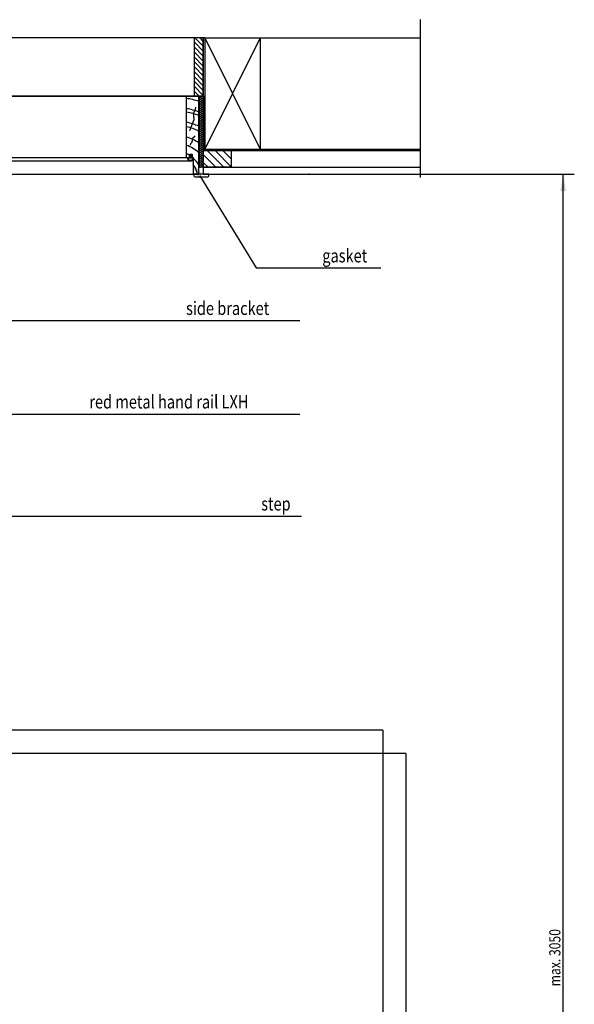
# Model space of a CAD drawing. Extents: x 18727 to 23829, y 22685 to 26010.
# Drawn here: x 22509 to 23473, y 24293 to 26003 of the extents above; entities that cross this region are included whole.
import ezdxf

# ---------------------------------------------------------------- set-up
doc = ezdxf.new("R2010")
doc.units = 0
doc.header["$LTSCALE"] = 100
doc.header["$MEASUREMENT"] = 0
for name, color, linetype in [('DIMS', 7, 'CONTINUOUS'), ('LINES', 7, 'CONTINUOUS'), ('TEXT', 7, 'CONTINUOUS')]:
    doc.layers.add(name, color=color, linetype=linetype)
doc.styles.add('WYMIAR-50', font='ROMANS.shx', dxfattribs={"width": 0.8, "height": 10})

msp = doc.modelspace()

# ---------------------------------------------------------------- linework, layer by layer
at = {"layer": 'DIMS'}
for p, q in [((22822.4, 25731.8), (22920, 25571.8)), ((22822.4, 25731.7), (22920, 25571.7)), ((23157.3, 25734.7), (23473.4, 25734.7)), ((23454, 22684.7), (23454, 25734.7)), ((22920, 25571.8), (23137.1, 25571.8)), ((22920, 25571.7), (23129.5, 25571.7)), ((22142.6, 25480.4), (22996.3, 25480.4)), ((22069.2, 25317.9), (22996.3, 25317.9)), ((22055.5, 25140.8), (22999.2, 25140.8))]:
    msp.add_line(p, q, dxfattribs=at)
at = {"layer": 'DIMS', "extrusion": (0, 0, -1)}
for points in [[(-22818.3, 25729.3), (-22807.3, 25756.6), (-22826.6, 25734.4)], [(-23449.2, 25705.7), (-23454, 25734.7), (-23458.9, 25705.7)]]:
    msp.add_solid(points, dxfattribs=at)
at = {"layer": 'LINES'}
for p, q in [((23205.2, 26003.1), (23205.2, 25728.8)), ((22812.9, 25870.2), (22812.9, 25971.6)), ((22828.3, 25862.4), (22828.3, 25971.6)), ((22828.3, 25971.6), (22828.3, 25869.9)), ((22830.7, 25971.6), (22830.7, 25778.1)), ((22830.7, 25971.6), (23205.2, 25971.6)), ((22927.4, 25971.6), (22927.4, 25778.1)), ((22799.3, 25870.2), (21579.7, 25870.2)), ((21613.3, 25870.2), (22799.3, 25870.2)), ((22799.3, 25763.7), (22799.3, 25870.2)), ((22799.3, 25763.7), (22799.3, 25870.2)), ((22799.3, 25870.2), (22820.6, 25870.2)), ((22820.6, 25870.2), (22800.3, 25870.2)), ((22804.2, 25870.2), (22820.6, 25870.2)), ((22828.3, 25870.2), (22812.9, 25870.2)), ((22820.6, 25860.5), (22820.6, 25870.2)), ((22820.6, 25746.7), (22820.6, 25870.2)), ((22820.6, 25870.2), (22828.3, 25870.2)), ((22820.6, 25734.7), (22820.6, 25870.2)), ((22820.8, 25869.4), (22820.8, 25869.4)), ((22823.8, 25868), (22825.4, 25869.1)), ((22825.4, 25866.2), (22823.8, 25867.3)), ((22823.8, 25864.3), (22825.4, 25865.4)), ((22825.4, 25862.5), (22823.8, 25863.6)), ((22828.3, 25870.2), (22828.3, 25746.7)), ((22828.3, 25870.2), (22828.3, 25775.7)), ((22829.5, 25870.2), (22829.5, 25776.9)), ((22811.3, 25840.7), (22814.6, 25847.3)), ((22814.6, 25847.3), (22815.1, 25851.2)), ((22820.8, 25858.5), (22820.8, 25858.4)), ((22823.8, 25860.7), (22825.4, 25861.8)), ((22825.4, 25858.8), (22823.8, 25859.9)), ((22823.8, 25857), (22825.4, 25858.1)), ((22825.4, 25855.2), (22823.8, 25856.3)), ((22823.8, 25853.3), (22825.4, 25854.4)), ((22825.4, 25851.5), (22823.8, 25852.6)), ((22823.8, 25849.6), (22825.4, 25850.7)), ((22825.4, 25847.8), (22823.8, 25848.9)), ((22823.8, 25845.9), (22825.4, 25847)), ((22828.3, 25860.5), (22828.3, 25860.5)), ((22804.7, 25810.5), (22812.4, 25829.7)), ((22811.8, 25835.8), (22811.3, 25840.7)), ((22812.4, 25829.7), (22811.8, 25835.8)), ((22825.4, 25844.1), (22823.8, 25845.2)), ((22823.8, 25842.2), (22825.4, 25843.3)), ((22825.4, 25840.4), (22823.8, 25841.5)), ((22823.8, 25838.6), (22825.4, 25839.7)), ((22825.4, 25836.7), (22823.8, 25837.8)), ((22823.8, 25834.9), (22825.4, 25836)), ((22825.4, 25833.1), (22823.8, 25834.2)), ((22823.8, 25831.2), (22825.4, 25832.3)), ((22825.4, 25829.4), (22823.8, 25830.5)), ((22823.8, 25827.6), (22825.4, 25828.7)), ((22825.4, 25825.7), (22823.8, 25826.8)), ((22823.8, 25823.9), (22825.4, 25825)), ((22825.4, 25822.1), (22823.8, 25823.2)), ((22823.8, 25820.3), (22825.4, 25821.4)), ((22825.4, 25818.4), (22823.8, 25819.5)), ((22823.8, 25816.6), (22825.4, 25817.7)), ((22825.4, 25814.8), (22823.8, 25815.9)), ((22823.8, 25813), (22825.4, 25814.1)), ((22825.4, 25811.1), (22823.8, 25812.2)), ((22809.5, 25796.9), (22808.9, 25792.8)), ((22814, 25800.7), (22809.5, 25796.9)), ((22823.8, 25809.3), (22825.4, 25810.4)), ((22825.4, 25807.5), (22823.8, 25808.6)), ((22823.8, 25805.6), (22825.4, 25806.7)), ((22825.4, 25803.8), (22823.8, 25804.9)), ((22823.8, 25802), (22825.4, 25803.1)), ((22825.4, 25800.1), (22823.8, 25801.2)), ((22823.8, 25798.3), (22825.4, 25799.4)), ((22825.4, 25796.5), (22823.8, 25797.6)), ((22823.8, 25794.6), (22825.4, 25795.7)), ((22805.8, 25787.1), (22805.4, 25785.1)), ((22807.8, 25789), (22805.8, 25787.1)), ((22808.9, 25792.8), (22807.8, 25789)), ((22825.4, 25792.8), (22823.8, 25793.9)), ((22823.8, 25791), (22825.4, 25792.1)), ((22825.4, 25789.2), (22823.8, 25790.3)), ((22823.8, 25787.3), (22825.4, 25788.4)), ((22825.4, 25785.5), (22823.8, 25786.6)), ((22823.8, 25783.7), (22825.4, 25784.8)), ((22825.4, 25781.8), (22823.8, 25782.9)), ((22823.8, 25780), (22825.4, 25781.1)), ((22825.4, 25778.2), (22823.8, 25779.3)), ((22830.7, 25778.1), (23205.2, 25778.1)), ((22180.4, 25763.7), (22799.3, 25763.7)), ((22799.3, 25763.7), (22805.1, 25763.7)), ((22801.3, 25761.6), (22801.3, 25761.8)), ((22801.4, 25760.8), (22801.3, 25761.6)), ((22801.7, 25760), (22801.4, 25760.8)), ((22802.3, 25761.7), (22802.3, 25761.8)), ((22802.3, 25761.5), (22802.3, 25761.6)), ((22802.3, 25761.6), (22802.3, 25761.6)), ((22802.3, 25761.4), (22802.3, 25761.5)), ((22802.3, 25761.3), (22802.3, 25761.4)), ((22802.3, 25761.2), (22802.3, 25761.3)), ((22802.3, 25761.1), (22802.3, 25761.2)), ((22802.3, 25761.2), (22802.3, 25761.2)), ((22802.4, 25761), (22802.3, 25761.1)), ((22802.4, 25760.9), (22802.4, 25761)), ((22802.4, 25760.8), (22802.4, 25760.9)), ((22802.5, 25760.7), (22802.4, 25760.8)), ((22802.4, 25760.8), (22802.4, 25760.8)), ((22802.5, 25760.6), (22802.5, 25760.7)), ((22802.5, 25760.5), (22802.5, 25760.6)), ((22803.2, 25763.8), (22805.1, 25763.8)), ((22803.2, 25762.9), (22809.9, 25762.9)), ((22805.1, 25763.7), (22805.1, 25769.5)), ((22805.1, 25769.5), (22809, 25769.5)), ((22805.1, 25763.8), (22805.1, 25769.5)), ((22805.1, 25769.5), (22809, 25769.5)), ((22808, 25768.6), (22806.1, 25768.6)), ((22806.1, 25768.6), (22806.1, 25763.4)), ((22806.1, 25763.4), (22808, 25763.4)), ((22808, 25763.4), (22808, 25768.6)), ((22809, 25769.5), (22809, 25763.7)), ((22809, 25769.5), (22809, 25763.8)), ((22809, 25763.8), (22810.9, 25763.8)), ((22809, 25763.7), (22810.9, 25763.7)), ((22809.8, 25760.7), (22809.7, 25760.6)), ((22809.7, 25760.6), (22809.7, 25760.5)), ((22809.9, 25761), (22809.8, 25760.9)), ((22809.8, 25760.9), (22809.8, 25760.8)), ((22809.8, 25760.8), (22809.8, 25760.7)), ((22809.8, 25760.7), (22809.8, 25760.7)), ((22809.9, 25762.9), (22809.9, 25761.6)), ((22809.9, 25761.6), (22809.9, 25761.5)), ((22809.9, 25761.5), (22809.9, 25761.5)), ((22809.9, 25761.5), (22809.9, 25761.4)), ((22809.9, 25761.4), (22809.9, 25761.3)), ((22809.9, 25761.3), (22809.9, 25761.2)), ((22809.9, 25761.2), (22809.9, 25761.1)), ((22809.9, 25761.1), (22809.9, 25761.1)), ((22809.9, 25761.1), (22809.9, 25761)), ((22810.8, 25760.8), (22810.6, 25760)), ((22810.9, 25761.6), (22810.8, 25760.8)), ((22810.9, 25763.8), (22810.9, 25761.6)), ((22810.9, 25763.7), (22810.9, 25734.7)), ((22823.8, 25776.4), (22825.4, 25777.5)), ((22825.4, 25774.5), (22823.8, 25775.6)), ((22823.8, 25772.7), (22825.4, 25773.8)), ((22825.4, 25770.9), (22823.8, 25772)), ((22823.8, 25769.1), (22825.4, 25770.2)), ((22825.4, 25767.2), (22823.8, 25768.3)), ((22823.8, 25765.4), (22825.4, 25766.5)), ((22825.4, 25763.5), (22823.8, 25764.7)), ((22823.8, 25761.7), (22825.4, 25762.8)), ((22825.4, 25759.9), (22823.8, 25761)), ((22828.3, 25775.7), (23205.2, 25775.7)), ((22828.3, 25775.7), (22876.7, 25775.7)), ((22828.3, 25746.7), (22828.3, 25775.7)), ((22828.3, 25775.7), (23205.2, 25775.7)), ((22829.5, 25776.9), (23205.2, 25776.9)), ((22876.7, 25775.7), (22876.7, 25746.7)), ((22805.9, 25757.4), (22178.9, 25757.4)), ((22802.1, 25759.3), (22801.7, 25760)), ((22802.7, 25758.7), (22802.1, 25759.3)), ((22802.6, 25760.4), (22802.5, 25760.5)), ((22802.6, 25760.3), (22802.6, 25760.4)), ((22802.6, 25760.4), (22802.6, 25760.4)), ((22802.7, 25760.2), (22802.6, 25760.3)), ((22802.7, 25760.1), (22802.7, 25760.2)), ((22802.8, 25760.1), (22802.7, 25760.1)), ((22803.5, 25758.1), (22802.7, 25758.7)), ((22802.8, 25760), (22802.8, 25760.1)), ((22802.9, 25759.9), (22802.8, 25760)), ((22803, 25759.8), (22802.9, 25759.9)), ((22802.9, 25759.9), (22802.9, 25759.9)), ((22803, 25759.7), (22803, 25759.8)), ((22803.1, 25759.6), (22803, 25759.7)), ((22803.2, 25759.6), (22803.1, 25759.6)), ((22803.2, 25759.5), (22803.2, 25759.6)), ((22803.3, 25759.4), (22803.2, 25759.5)), ((22803.4, 25759.4), (22803.3, 25759.4)), ((22803.4, 25759.3), (22803.4, 25759.4)), ((22803.5, 25759.3), (22803.4, 25759.3)), ((22803.6, 25759.2), (22803.5, 25759.3)), ((22804.3, 25757.7), (22803.5, 25758.1)), ((22803.7, 25759.1), (22803.6, 25759.2)), ((22803.8, 25759), (22803.7, 25759.1)), ((22803.7, 25759.1), (22803.7, 25759.1)), ((22803.9, 25759), (22803.8, 25759)), ((22804, 25758.9), (22803.9, 25759)), ((22804.1, 25758.9), (22804, 25758.9)), ((22804.2, 25758.8), (22804.1, 25758.9)), ((22804.3, 25758.8), (22804.2, 25758.8)), ((22804.4, 25758.8), (22804.3, 25758.8)), ((22805.2, 25757.5), (22804.3, 25757.7)), ((22804.4, 25758.7), (22804.4, 25758.8)), ((22804.5, 25758.7), (22804.4, 25758.7)), ((22804.6, 25758.6), (22804.5, 25758.7)), ((22804.7, 25758.6), (22804.6, 25758.6)), ((22804.8, 25758.6), (22804.7, 25758.6)), ((22804.9, 25758.6), (22804.8, 25758.6)), ((22805, 25758.5), (22804.9, 25758.6)), ((22805.1, 25758.5), (22805, 25758.5)), ((22805.2, 25758.5), (22805.1, 25758.5)), ((22805.3, 25758.5), (22805.2, 25758.5)), ((22806.2, 25757.4), (22805.2, 25757.5)), ((22805.4, 25758.4), (22805.3, 25758.5)), ((22805.5, 25758.4), (22805.4, 25758.4)), ((22805.6, 25758.4), (22805.5, 25758.4)), ((22805.7, 25758.4), (22805.6, 25758.4)), ((22805.8, 25758.4), (22805.7, 25758.4)), ((22805.9, 25758.4), (22805.8, 25758.4)), ((22806, 25758.4), (22805.9, 25758.4)), ((22806.2, 25758.4), (22806, 25758.4)), ((22806.3, 25758.4), (22806.2, 25758.4)), ((22807.1, 25757.5), (22806.2, 25757.4)), ((22806.4, 25758.4), (22806.3, 25758.4)), ((22806.5, 25758.4), (22806.4, 25758.4)), ((22806.6, 25758.4), (22806.5, 25758.4)), ((22806.7, 25758.4), (22806.6, 25758.4)), ((22806.8, 25758.4), (22806.7, 25758.4)), ((22806.9, 25758.4), (22806.8, 25758.4)), ((22807, 25758.5), (22806.9, 25758.4)), ((22807.1, 25758.5), (22807, 25758.5)), ((22807.2, 25758.5), (22807.1, 25758.5)), ((22808, 25757.7), (22807.1, 25757.5)), ((22807.3, 25758.5), (22807.2, 25758.5)), ((22807.4, 25758.6), (22807.3, 25758.5)), ((22807.5, 25758.6), (22807.4, 25758.6)), ((22807.6, 25758.6), (22807.5, 25758.6)), ((22807.7, 25758.6), (22807.6, 25758.6)), ((22807.8, 25758.7), (22807.7, 25758.6)), ((22807.9, 25758.8), (22807.8, 25758.7)), ((22807.8, 25758.7), (22807.8, 25758.7)), ((22808, 25758.8), (22807.9, 25758.8)), ((22808.1, 25758.8), (22808, 25758.8)), ((22808.8, 25758.1), (22808, 25757.7)), ((22808.2, 25758.9), (22808.1, 25758.8)), ((22808.3, 25758.9), (22808.2, 25758.9)), ((22808.4, 25759), (22808.3, 25758.9)), ((22808.5, 25759), (22808.4, 25759)), ((22808.6, 25759.1), (22808.5, 25759.1)), ((22808.5, 25759.1), (22808.5, 25759)), ((22808.7, 25759.2), (22808.6, 25759.1)), ((22808.8, 25759.3), (22808.7, 25759.2)), ((22808.9, 25759.4), (22808.8, 25759.3)), ((22808.8, 25759.3), (22808.8, 25759.3)), ((22809.5, 25758.7), (22808.8, 25758.1)), ((22809, 25759.4), (22808.9, 25759.4)), ((22809.1, 25759.6), (22809, 25759.5)), ((22809, 25759.5), (22809, 25759.4)), ((22809.2, 25759.6), (22809.1, 25759.6)), ((22809.3, 25759.8), (22809.2, 25759.7)), ((22809.2, 25759.7), (22809.2, 25759.6)), ((22809.4, 25759.9), (22809.3, 25759.8)), ((22809.3, 25759.8), (22809.3, 25759.8)), ((22809.5, 25760.1), (22809.4, 25760)), ((22809.4, 25760), (22809.4, 25759.9)), ((22809.6, 25760.2), (22809.5, 25760.1)), ((22809.5, 25760.1), (22809.5, 25760.1)), ((22810.1, 25759.3), (22809.5, 25758.7)), ((22809.7, 25760.4), (22809.6, 25760.3)), ((22809.6, 25760.3), (22809.6, 25760.3)), ((22809.6, 25760.3), (22809.6, 25760.2)), ((22809.7, 25760.5), (22809.7, 25760.4)), ((22810.6, 25760), (22810.1, 25759.3)), ((22828.3, 25746.7), (22820.6, 25746.7)), ((22823.8, 25758.1), (22825.4, 25759.2)), ((22825.4, 25756.2), (22823.8, 25757.3)), ((22823.8, 25754.4), (22825.4, 25755.5)), ((22825.4, 25752.6), (22823.8, 25753.7)), ((22823.8, 25750.7), (22825.4, 25751.8)), ((22825.4, 25748.9), (22823.8, 25750)), ((22823.8, 25747.1), (22825.4, 25748.2)), ((22828.3, 25746.7), (22828.3, 25734.7)), ((22828.3, 25746.7), (23205.2, 25746.7)), ((22876.7, 25746.7), (22828.3, 25746.7)), ((22173.5, 25734.7), (22820.6, 25734.7)), ((22838.2, 25734.7), (22812, 25734.7)), ((22812, 25734.7), (22812, 25731.8)), ((22813.9, 25729.9), (22836.2, 25729.9)), ((22828.3, 25734.7), (22820.6, 25734.7)), ((22828.3, 25734.7), (23205.2, 25734.7)), ((22838.2, 25731.8), (22838.2, 25734.7)), ((23140.4, 24768.5), (22172.7, 24768.5)), ((23140.4, 24768.5), (23140.4, 24728.5)), ((23140.4, 24728.5), (22172.7, 24728.5)), ((23140.4, 24728.5), (23140.4, 23760.8)), ((23180.4, 24728.5), (23140.4, 24728.5)), ((23180.4, 24728.5), (23180.4, 23760.8))]:
    msp.add_line(p, q, dxfattribs=at)
at = {"layer": 'LINES', "linetype": 'CONTINUOUS'}
for p, q in [((22828.3, 25956.8), (22813.6, 25971.6)), ((22828.3, 25965.4), (22822.2, 25971.6)), ((22828.3, 25948.3), (22812.9, 25963.8)), ((22828.3, 25939.7), (22812.9, 25955.2)), ((22828.3, 25931.2), (22812.9, 25946.7)), ((22828.3, 25922.6), (22812.9, 25938.1)), ((22828.3, 25914.1), (22812.9, 25929.6)), ((22828.3, 25905.5), (22812.9, 25921)), ((22828.3, 25897), (22812.9, 25912.5)), ((22828.3, 25888.4), (22812.9, 25903.9)), ((22828.3, 25879.9), (22812.9, 25895.4)), ((22828.3, 25871.3), (22812.9, 25886.8)), ((22820.9, 25870.2), (22812.9, 25878.2)), ((22850.3, 25746.7), (22828.3, 25768.7)), ((22864, 25746.7), (22835, 25775.7)), ((22876.7, 25747.7), (22848.7, 25775.7)), ((22876.7, 25761.3), (22862.3, 25775.7)), ((22876.7, 25775), (22876, 25775.7)), ((22836.6, 25746.7), (22828.3, 25755))]:
    msp.add_line(p, q, dxfattribs=at)
at = {"layer": 'LINES'}
for centre, radius, start, end in [((22778.6, 25726.2), 141.5, 72.7436, 81.596), ((22822.7, 25869.4), 1.83, 155.7897, 179.9967), ((22822.7, 25869.5), 1.83, 180.8075, 306.8666), ((22822.7, 25865.8), 1.83, 53.1268, 306.8666), ((22822.7, 25862.1), 1.83, 53.1268, 306.8666), ((22826.5, 25867.6), 1.83, 233.1268, 126.8666), ((22826.5, 25864), 1.83, 359.9967, 126.8666), ((22826.5, 25864), 1.83, 233.1268, 359.9967), ((22778.6, 25726.2), 124, 70.2264, 80.4054), ((22822.7, 25858.5), 1.83, 53.1268, 179.9967), ((22822.7, 25858.5), 1.83, 180.8075, 306.8666), ((22822.7, 25854.8), 1.83, 53.1268, 306.8666), ((22822.7, 25851.1), 1.83, 53.1268, 306.8666), ((22822.7, 25847.4), 1.83, 53.1268, 182.3424), ((22822.7, 25847.4), 1.83, 179.5042, 306.8666), ((22826.5, 25860.3), 1.83, 233.1268, 126.8666), ((22826.5, 25856.6), 1.83, 233.1268, 126.8666), ((22826.5, 25853), 1.83, 359.9967, 126.8666), ((22826.5, 25853), 1.83, 233.1268, 359.9967), ((22826.5, 25849.3), 1.83, 233.1268, 126.8666), ((22826.5, 25845.5), 1.83, 233.1268, 126.8666), ((22778.6, 25726.2), 118.2, 69.2116, 79.9294), ((22822.7, 25843.7), 1.83, 53.1268, 306.8666), ((22822.7, 25840), 1.83, 53.1268, 306.8666), ((22822.7, 25836.4), 1.83, 53.1268, 179.9967), ((22822.7, 25836.4), 1.83, 180.8075, 306.8666), ((22822.7, 25832.7), 1.83, 53.1268, 306.8666), ((22822.7, 25829), 1.83, 53.1268, 306.8666), ((22826.5, 25841.9), 1.83, 359.9967, 126.8666), ((22826.5, 25841.9), 1.83, 233.1268, 359.9967), ((22826.5, 25838.2), 1.83, 233.1268, 126.8666), ((22826.5, 25834.5), 1.83, 233.1268, 126.8666), ((22826.5, 25830.9), 1.83, 359.9967, 126.8666), ((22826.5, 25830.9), 1.83, 233.1268, 359.9967), ((22826.5, 25827.2), 1.83, 233.1268, 126.8666), ((22778.6, 25726.2), 100.8, 65.4027, 78.1663), ((22778.6, 25726.2), 93.1, 63.2012, 77.1659), ((22822.7, 25825.4), 1.83, 53.1268, 179.9967), ((22822.7, 25825.4), 1.83, 180.8075, 306.8666), ((22822.7, 25821.7), 1.83, 53.1268, 306.8666), ((22822.7, 25818.1), 1.83, 53.1268, 306.8666), ((22822.7, 25814.4), 1.83, 53.1268, 179.9967), ((22822.7, 25814.4), 1.83, 180.8075, 306.8666), ((22822.7, 25810.8), 1.83, 53.1268, 306.8666), ((22826.5, 25823.6), 1.83, 233.1268, 126.8666), ((22826.5, 25819.9), 1.83, 359.9967, 126.8666), ((22826.5, 25819.9), 1.83, 233.1268, 359.9967), ((22826.5, 25816.2), 1.83, 233.1268, 126.8666), ((22826.5, 25812.6), 1.83, 233.1268, 126.8666), ((22778.6, 25726.2), 75.7, 56.3128, 74.1411), ((22822.7, 25807.1), 1.83, 53.1268, 306.8666), ((22822.7, 25803.4), 1.83, 53.1268, 179.9967), ((22822.7, 25803.4), 1.83, 180.8075, 306.8666), ((22822.7, 25799.8), 1.83, 53.1268, 306.8666), ((22822.7, 25796.1), 1.83, 53.1268, 306.8666), ((22826.5, 25808.9), 1.83, 359.9967, 126.8666), ((22826.5, 25808.9), 1.83, 233.1268, 359.9967), ((22826.5, 25805.3), 1.83, 233.1268, 126.8666), ((22826.5, 25801.6), 1.83, 233.1268, 126.8666), ((22826.5, 25797.9), 1.83, 359.9967, 126.8666), ((22826.5, 25797.9), 1.83, 233.1268, 359.9967), ((22826.5, 25794.3), 1.83, 233.1268, 126.8666), ((22778.6, 25726.2), 62.1, 47.4959, 70.5566), ((22822.7, 25792.4), 1.83, 53.1268, 179.9967), ((22822.7, 25792.5), 1.83, 180.8075, 306.8666), ((22822.7, 25788.8), 1.83, 53.1268, 306.8666), ((22822.7, 25785.1), 1.83, 53.1268, 306.8666), ((22822.7, 25781.5), 1.83, 53.1268, 179.9967), ((22822.7, 25781.5), 1.83, 180.8075, 306.8666), ((22822.7, 25777.8), 1.83, 53.1268, 306.8666), ((22826.5, 25790.6), 1.83, 233.1268, 126.8666), ((22826.5, 25787), 1.83, 359.9967, 126.8666), ((22826.5, 25787), 1.83, 233.1268, 359.9967), ((22826.5, 25783.3), 1.83, 233.1268, 126.8666), ((22826.5, 25779.7), 1.83, 233.1268, 126.8666), ((22826.5, 25776), 1.83, 359.9967, 126.8666), ((22778.6, 25726.2), 48.6, 57.0093, 64.8025), ((22803.2, 25761.9), 1.94, 90, 182.443), ((22803.2, 25761.9), 0.968, 90, 182.443), ((22767.1, 25752.4), 43.5, 15.1258, 16.1817), ((22778.6, 25726.2), 48.6, 30.2163, 48.3895), ((22822.7, 25774.2), 1.83, 53.1268, 306.8666), ((22822.7, 25770.5), 1.83, 53.1268, 179.9967), ((22822.7, 25770.5), 1.83, 180.8075, 306.8666), ((22822.7, 25766.9), 1.83, 53.1268, 306.8666), ((22822.7, 25763.2), 1.83, 53.1268, 306.8666), ((22822.7, 25759.5), 1.83, 53.1268, 179.9967), ((22826.5, 25776), 1.83, 233.1268, 359.9967), ((22826.5, 25772.3), 1.83, 233.1268, 126.8666), ((22826.5, 25768.7), 1.83, 233.1268, 126.8666), ((22826.5, 25765), 1.83, 359.9967, 126.8666), ((22826.5, 25765), 1.83, 233.1268, 359.9967), ((22826.5, 25761.3), 1.83, 233.1268, 126.8666), ((22778.6, 25726.2), 40.8, 12.0873, 37.8143), ((22822.7, 25759.5), 1.83, 180.8075, 306.8666), ((22822.7, 25755.9), 1.83, 53.1268, 306.8666), ((22822.7, 25752.2), 1.83, 53.1268, 306.8666), ((22822.7, 25748.5), 1.83, 53.1268, 179.9967), ((22822.7, 25748.5), 1.83, 179.9967, 306.8666), ((22826.5, 25757.7), 1.83, 233.1268, 126.8666), ((22826.5, 25754), 1.83, 359.9967, 126.8666), ((22826.5, 25754), 1.83, 233.1268, 359.9967), ((22826.5, 25750.4), 1.83, 233.1268, 126.8666), ((22826.5, 25746.7), 1.83, 359.9967, 126.8666), ((22813.9, 25731.8), 1.94, 180, 270), ((22836.2, 25731.8), 1.94, 270, 0)]:
    msp.add_arc(centre, radius, start, end, dxfattribs=at)
msp.add_point((23012.1, 25734.7), dxfattribs=at)
at = {"layer": 'LINES', "extrusion": (0, 0, -1)}
msp.add_solid([(-22818.3, 25729.2), (-22807.3, 25756.5), (-22826.6, 25734.3)], dxfattribs=at)
at = {"layer": 'TEXT'}
for p, q in [((22830.7, 25971.6), (21548.4, 25971.6)), ((22927.4, 25971.6), (22830.7, 25778.1)), ((22830.7, 25971.6), (22927.4, 25778.1))]:
    msp.add_line(p, q, dxfattribs=at)

# ---------------------------------------------------------------- texts
at = {"layer": 'DIMS', "style": 'WYMIAR-50', "width": 0.8}
msp.add_text('max. 3050', height=19.35, rotation=90, dxfattribs=at).set_placement((23449.2, 24323.8))
at = {"layer": 'TEXT', "style": 'WYMIAR-50', "width": 0.8}
for s, height, p in [('gasket', 23.22, (23035.2, 25581.4)), ('side bracket', 23.224, (22798.3, 25490.1)), ('red metal hand rail LXH', 23.224, (22630.1, 25327.6)), ('step', 23.22, (22929, 25150.4))]:
    msp.add_text(s, height=height, dxfattribs=at).set_placement(p)

doc.saveas('drawing.dxf')
